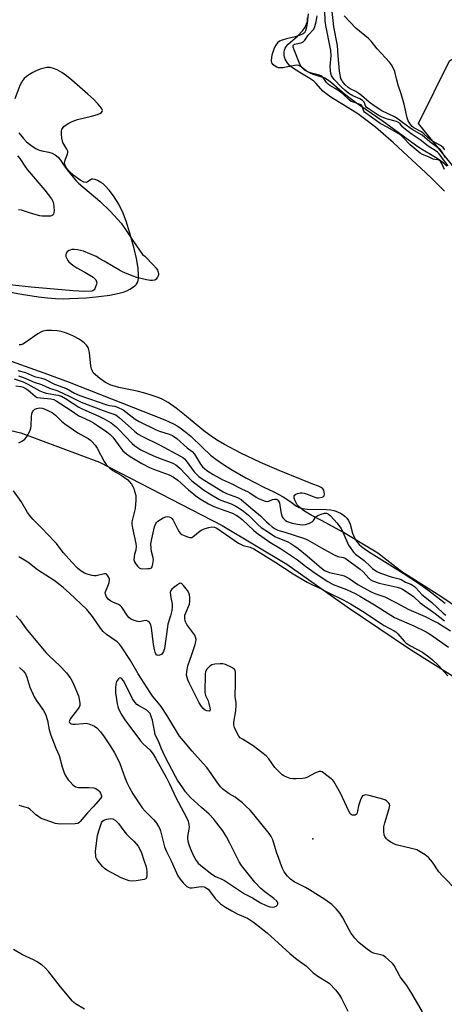
# Model space of a CAD drawing. Units: inches. Extents: x 1231765 to 1237764, y 497457 to 501457.
# Drawn here: x 1233856 to 1234036, y 500705 to 501121 of the extents above; entities that cross this region are included whole.
import ezdxf

# ---------------------------------------------------------------- set-up
doc = ezdxf.new("R2010")
doc.units = ezdxf.units.IN
doc.header["$MEASUREMENT"] = 0
for name, color, linetype in [('ELEV-Spot Elevation', 7, 'Continuous'), ('HYDRO-Stream Poly Centerlines', 142, 'Continuous'), ('HYDRO-Water Body', 4, 'Continuous'), ('NTRL-Trees', 3, 'Continuous'), ('Undefined', 1, 'Continuous')]:
    doc.layers.add(name, color=color, linetype=linetype)

msp = doc.modelspace()

# ---------------------------------------------------------------- linework, layer by layer
at = {"layer": 'ELEV-Spot Elevation'}
msp.add_point((1233979.98, 500774.71, 172.12), dxfattribs=at)
at = {"layer": 'HYDRO-Stream Poly Centerlines'}
msp.add_lwpolyline([(1233978, 501123.05), (1233977.58, 501119.16), (1233977.3, 501117.42), (1233976.87, 501115.93), (1233976.39, 501115.08), (1233975.64, 501114.46), (1233974.25, 501113.86), (1233972.53, 501113.39), (1233968.77, 501112.54), (1233967.04, 501112.01), (1233965.89, 501111.47), (1233965.03, 501110.78), (1233964.34, 501109.8), (1233963.67, 501108.54), (1233963, 501106.84), (1233962.68, 501105.61), (1233962.38, 501103.54), (1233962.39, 501102.87), (1233962.54, 501102.36), (1233962.95, 501101.86), (1233963.59, 501101.35), (1233964.69, 501100.7), (1233965.35, 501100.44), (1233966.11, 501100.33), (1233967.31, 501100.42), (1233972.31, 501101.43), (1233973.17, 501101.46), (1233973.91, 501101.34), (1233975.12, 501100.69), (1233977.77, 501098.67), (1233978.64, 501098.09), (1233980, 501097.54), (1233983.64, 501096.52), (1233985, 501096.03), (1233986.18, 501095.34), (1233987.82, 501094.13), (1233992.39, 501090.13), (1233994.66, 501088.3), (1233998, 501085.83), (1234009.24, 501078.03), (1234023.29, 501067.71), (1234025.14, 501066.52), (1234031.77, 501062.58), (1234033.7, 501061.27), (1234035.11, 501060.18), (1234036.62, 501058.75)], dxfattribs=at)
for points in [[(1233843.63, 501007.04, 0), (1233856.91, 501004.69, 0), (1233864.07, 501003.6, 0), (1233867.88, 501003.16, 0), (1233871.24, 501002.89, 0), (1233874.41, 501002.77, 0), (1233877.09, 501002.82, 0), (1233884.26, 501003.19, 0), (1233889.61, 501003.64, 0), (1233894.23, 501004.28, 0), (1233898.18, 501005.12, 0), (1233899.81, 501005.59, 0), (1233901.32, 501006.14, 0), (1233902.66, 501006.76, 0), (1233903.83, 501007.46, 0), (1233904.79, 501008.24, 0), (1233905.4, 501008.92, 0), (1233905.85, 501009.67, 0), (1233906.13, 501010.48, 0), (1233906.27, 501011.39, 0), (1233906.31, 501012.74, 0), (1233906.1, 501015.61, 0), (1233905.43, 501019.73, 0), (1233904.47, 501023.92, 0), (1233902.66, 501030.5, 0), (1233901.07, 501035.48, 0), (1233899.51, 501039.52, 0), (1233898.74, 501041.17, 0), (1233897.94, 501042.62, 0), (1233895.68, 501046.22, 0), (1233893.87, 501048.66, 0), (1233892.19, 501050.49, 0), (1233891.32, 501051.23, 0), (1233890.45, 501051.81, 0), (1233888.97, 501052.63, 0), (1233887.97, 501053.07, 0), (1233887.03, 501053.3, 0), (1233886.51, 501053.25, 0), (1233885.86, 501052.88, 0), (1233884.79, 501052.08, 0), (1233884.15, 501051.8, 0), (1233883.24, 501052, 0), (1233881.65, 501052.85, 0), (1233878.94, 501054.82, 0), (1233876.84, 501056.75, 0), (1233875.99, 501057.76, 0), (1233875.56, 501058.44, 0), (1233875.15, 501059.43, 0), (1233875.08, 501060.06, 0), (1233875.33, 501061.21, 0), (1233876.27, 501063.92, 0), (1233876.39, 501064.53, 0), (1233876.38, 501065.05, 0), (1233876.05, 501065.91, 0), (1233874.4, 501068.73, 0), (1233873.92, 501070.52, 0), (1233873.72, 501072.3, 0), (1233873.79, 501073.62, 0), (1233873.92, 501074.18, 0), (1233874.13, 501074.64, 0), (1233874.81, 501075.42, 0), (1233875.81, 501076.21, 0), (1233876.93, 501076.93, 0), (1233878.32, 501077.66, 0), (1233880.46, 501078.39, 0), (1233886.44, 501079.83, 0), (1233888.93, 501080.57, 0), (1233890.01, 501081.03, 0), (1233890.6, 501081.41, 0), (1233890.95, 501081.82, 0), (1233891.05, 501082.27, 0), (1233890.91, 501082.72, 0), (1233890.61, 501083.25, 0), (1233889.33, 501084.86, 0), (1233887.23, 501086.97, 0), (1233884.86, 501089.09, 0), (1233878.16, 501095.05, 0), (1233875.87, 501096.88, 0), (1233873.9, 501098.26, 0), (1233871.96, 501099.36, 0), (1233870.4, 501100.02, 0), (1233868.91, 501100.37, 0), (1233867.52, 501100.36, 0), (1233866.4, 501100.13, 0), (1233864.77, 501099.63, 0), (1233863, 501098.93, 0), (1233861.59, 501098.24, 0), (1233860.24, 501097.48, 0), (1233859.03, 501096.64, 0), (1233858.01, 501095.77, 0), (1233857.42, 501095.1, 0), (1233856.8, 501094.07, 0), (1233856.21, 501092.79, 0), (1233854.1, 501087.2, 0)], [(1234054.77, 500862.9, 0), (1234034.47, 500876.7, 0), (1234025.65, 500882.41, 0), (1234017.5, 500887.45, 0), (1234007.42, 500895.31, 0), (1233992.93, 500903.97, 0), (1233988.01, 500906.77, 0), (1233983.85, 500908.99, 0), (1233979.31, 500911.33, 0), (1233976.49, 500913.06, 0), (1233975.2, 500914.01, 0), (1233974.35, 500914.75, 0), (1233973.4, 500915.77, 0), (1233972.87, 500916.56, 0), (1233972.46, 500917.43, 0), (1233972.12, 500918.49, 0), (1233972.02, 500919.13, 0), (1233972.08, 500919.61, 0), (1233972.22, 500919.81, 0), (1233972.78, 500920.19, 0), (1233973.53, 500920.5, 0), (1233974.6, 500920.8, 0), (1233975.41, 500920.85, 0), (1233976.3, 500920.69, 0), (1233977.55, 500920.27, 0), (1233980.74, 500918.96, 0), (1233981.62, 500918.72, 0), (1233982.42, 500918.67, 0), (1233983.84, 500918.98, 0), (1233984.47, 500919.28, 0), (1233984.68, 500919.46, 0), (1233984.78, 500919.67, 0), (1233984.86, 500920.29, 0), (1233984.79, 500921.03, 0), (1233984.55, 500921.98, 0), (1233984.24, 500922.46, 0), (1233983.44, 500923.08, 0), (1233982.39, 500923.59, 0), (1233979.91, 500924.51, 0), (1233975.5, 500926.33, 0), (1233965.74, 500930.23, 0), (1233957.8, 500933.64, 0), (1233949.57, 500937.53, 0), (1233942.7, 500941.16, 0), (1233939.94, 500942.78, 0), (1233937.53, 500944.33, 0), (1233933.96, 500946.99, 0), (1233925.73, 500953.75, 0), (1233922.2, 500956.53, 0), (1233918.85, 500958.87, 0), (1233916.35, 500960.27, 0), (1233914.54, 500961.04, 0), (1233912.01, 500961.93, 0), (1233909, 500962.86, 0), (1233905.75, 500963.74, 0), (1233898.01, 500965.31, 0), (1233896.19, 500965.76, 0), (1233894.62, 500966.27, 0), (1233892.36, 500967.4, 0), (1233889.92, 500969.02, 0), (1233888.07, 500970.59, 0), (1233887.35, 500971.38, 0), (1233886.81, 500972.13, 0), (1233886.42, 500973.08, 0), (1233886.15, 500974.24, 0), (1233885.55, 500980.05, 0), (1233885.32, 500981.24, 0), (1233884.98, 500982.21, 0), (1233884.34, 500983.18, 0), (1233883.4, 500984.12, 0), (1233882.24, 500985.01, 0), (1233880.9, 500985.85, 0), (1233879.09, 500986.8, 0), (1233877.23, 500987.63, 0), (1233875.45, 500988.29, 0), (1233873.6, 500988.86, 0), (1233871.92, 500989.17, 0), (1233869.58, 500989.33, 0), (1233867.58, 500989.27, 0), (1233865.9, 500989.01, 0), (1233865.03, 500988.68, 0), (1233863.79, 500987.97, 0), (1233858.58, 500984.2, 0), (1233857.41, 500983.57, 0), (1233856.61, 500983.32, 0), (1233855.87, 500983.27, 0)]]:
    msp.add_polyline3d(points, dxfattribs=at)
at = {"layer": 'HYDRO-Water Body'}
for points in [[(1233978, 501123.05, 0), (1233977.58, 501119.16, 0), (1233977.3, 501117.42, 0), (1233976.87, 501115.93, 0), (1233976.39, 501115.08, 0), (1233975.64, 501114.46, 0), (1233974.25, 501113.86, 0), (1233972.53, 501113.39, 0), (1233968.77, 501112.54, 0), (1233967.04, 501112.01, 0), (1233965.89, 501111.47, 0), (1233965.03, 501110.78, 0), (1233964.34, 501109.8, 0), (1233963.67, 501108.54, 0), (1233963, 501106.84, 0), (1233962.68, 501105.61, 0), (1233962.38, 501103.54, 0), (1233962.39, 501102.87, 0), (1233962.54, 501102.36, 0), (1233962.95, 501101.86, 0), (1233963.59, 501101.35, 0), (1233964.69, 501100.7, 0), (1233965.35, 501100.44, 0), (1233966.11, 501100.33, 0), (1233967.31, 501100.42, 0), (1233972.31, 501101.43, 0), (1233973.17, 501101.46, 0), (1233973.91, 501101.34, 0), (1233975.12, 501100.69, 0), (1233977.77, 501098.67, 0), (1233978.64, 501098.09, 0), (1233980, 501097.54, 0), (1233983.64, 501096.52, 0), (1233985, 501096.03, 0), (1233986.18, 501095.34, 0), (1233987.82, 501094.13, 0), (1233992.39, 501090.13, 0), (1233994.66, 501088.3, 0), (1233998, 501085.83, 0), (1234009.24, 501078.03, 0), (1234023.29, 501067.71, 0), (1234025.14, 501066.52, 0), (1234031.77, 501062.58, 0), (1234033.7, 501061.27, 0), (1234035.11, 501060.18, 0), (1234036.62, 501058.75, 0)], [(1233843.63, 501007.04, 0), (1233856.91, 501004.69, 0), (1233864.07, 501003.6, 0), (1233867.88, 501003.16, 0), (1233871.24, 501002.89, 0), (1233874.41, 501002.77, 0), (1233877.09, 501002.82, 0), (1233884.26, 501003.19, 0), (1233889.61, 501003.64, 0), (1233894.23, 501004.28, 0), (1233898.18, 501005.12, 0), (1233899.81, 501005.59, 0), (1233901.32, 501006.14, 0), (1233902.66, 501006.76, 0), (1233903.83, 501007.46, 0), (1233904.79, 501008.24, 0), (1233905.4, 501008.92, 0), (1233905.85, 501009.67, 0), (1233906.13, 501010.48, 0), (1233906.27, 501011.39, 0), (1233906.31, 501012.74, 0), (1233906.1, 501015.61, 0), (1233905.43, 501019.73, 0), (1233904.47, 501023.92, 0), (1233902.66, 501030.5, 0), (1233901.07, 501035.48, 0), (1233899.51, 501039.52, 0), (1233898.74, 501041.17, 0), (1233897.94, 501042.62, 0), (1233895.68, 501046.22, 0), (1233893.87, 501048.66, 0), (1233892.19, 501050.49, 0), (1233891.32, 501051.23, 0), (1233890.45, 501051.81, 0), (1233888.97, 501052.63, 0), (1233887.97, 501053.07, 0), (1233887.03, 501053.3, 0), (1233886.51, 501053.25, 0), (1233885.86, 501052.88, 0), (1233884.79, 501052.08, 0), (1233884.15, 501051.8, 0), (1233883.24, 501052, 0), (1233881.65, 501052.85, 0), (1233878.94, 501054.82, 0), (1233876.84, 501056.75, 0), (1233875.99, 501057.76, 0), (1233875.56, 501058.44, 0), (1233875.15, 501059.43, 0), (1233875.08, 501060.06, 0), (1233875.33, 501061.21, 0), (1233876.27, 501063.92, 0), (1233876.39, 501064.53, 0), (1233876.38, 501065.05, 0), (1233876.05, 501065.91, 0), (1233874.4, 501068.73, 0), (1233873.92, 501070.52, 0), (1233873.72, 501072.3, 0), (1233873.79, 501073.62, 0), (1233873.92, 501074.18, 0), (1233874.13, 501074.64, 0), (1233874.81, 501075.42, 0), (1233875.81, 501076.21, 0), (1233876.93, 501076.93, 0), (1233878.32, 501077.66, 0), (1233880.46, 501078.39, 0), (1233886.44, 501079.83, 0), (1233888.93, 501080.57, 0), (1233890.01, 501081.03, 0), (1233890.6, 501081.41, 0), (1233890.95, 501081.82, 0), (1233891.05, 501082.27, 0), (1233890.91, 501082.72, 0), (1233890.61, 501083.25, 0), (1233889.33, 501084.86, 0), (1233887.23, 501086.97, 0), (1233884.86, 501089.09, 0), (1233878.16, 501095.05, 0), (1233875.87, 501096.88, 0), (1233873.9, 501098.26, 0), (1233871.96, 501099.36, 0), (1233870.4, 501100.02, 0), (1233868.91, 501100.37, 0), (1233867.52, 501100.36, 0), (1233866.4, 501100.13, 0), (1233864.77, 501099.63, 0), (1233863, 501098.93, 0), (1233861.59, 501098.24, 0), (1233860.24, 501097.48, 0), (1233859.03, 501096.64, 0), (1233858.01, 501095.77, 0), (1233857.42, 501095.1, 0), (1233856.8, 501094.07, 0), (1233856.21, 501092.79, 0), (1233854.1, 501087.2, 0)], [(1234054.77, 500862.9, 0), (1234034.47, 500876.7, 0), (1234025.65, 500882.41, 0), (1234017.5, 500887.45, 0), (1234007.42, 500895.31, 0), (1233992.93, 500903.97, 0), (1233988.01, 500906.77, 0), (1233983.85, 500908.99, 0), (1233979.31, 500911.33, 0), (1233976.49, 500913.06, 0), (1233975.2, 500914.01, 0), (1233974.35, 500914.75, 0), (1233973.4, 500915.77, 0), (1233972.87, 500916.56, 0), (1233972.46, 500917.43, 0), (1233972.12, 500918.49, 0), (1233972.02, 500919.13, 0), (1233972.08, 500919.61, 0), (1233972.22, 500919.81, 0), (1233972.78, 500920.19, 0), (1233973.53, 500920.5, 0), (1233974.6, 500920.8, 0), (1233975.41, 500920.85, 0), (1233976.3, 500920.69, 0), (1233977.55, 500920.27, 0), (1233980.74, 500918.96, 0), (1233981.62, 500918.72, 0), (1233982.42, 500918.67, 0), (1233983.84, 500918.98, 0), (1233984.47, 500919.28, 0), (1233984.68, 500919.46, 0), (1233984.78, 500919.67, 0), (1233984.86, 500920.29, 0), (1233984.79, 500921.03, 0), (1233984.55, 500921.98, 0), (1233984.24, 500922.46, 0), (1233983.44, 500923.08, 0), (1233982.39, 500923.59, 0), (1233979.91, 500924.51, 0), (1233975.5, 500926.33, 0), (1233965.74, 500930.23, 0), (1233957.8, 500933.64, 0), (1233949.57, 500937.53, 0), (1233942.7, 500941.16, 0), (1233939.94, 500942.78, 0), (1233937.53, 500944.33, 0), (1233933.96, 500946.99, 0), (1233925.73, 500953.75, 0), (1233922.2, 500956.53, 0), (1233918.85, 500958.87, 0), (1233916.35, 500960.27, 0), (1233914.54, 500961.04, 0), (1233912.01, 500961.93, 0), (1233909, 500962.86, 0), (1233905.75, 500963.74, 0), (1233898.01, 500965.31, 0), (1233896.19, 500965.76, 0), (1233894.62, 500966.27, 0), (1233892.36, 500967.4, 0), (1233889.92, 500969.02, 0), (1233888.07, 500970.59, 0), (1233887.35, 500971.38, 0), (1233886.81, 500972.13, 0), (1233886.42, 500973.08, 0), (1233886.15, 500974.24, 0), (1233885.55, 500980.05, 0), (1233885.32, 500981.24, 0), (1233884.98, 500982.21, 0), (1233884.34, 500983.18, 0), (1233883.4, 500984.12, 0), (1233882.24, 500985.01, 0), (1233880.9, 500985.85, 0), (1233879.09, 500986.8, 0), (1233877.23, 500987.63, 0), (1233875.45, 500988.29, 0), (1233873.6, 500988.86, 0), (1233871.92, 500989.17, 0), (1233869.58, 500989.33, 0), (1233867.58, 500989.27, 0), (1233865.9, 500989.01, 0), (1233865.03, 500988.68, 0), (1233863.79, 500987.97, 0), (1233858.58, 500984.2, 0), (1233857.41, 500983.57, 0), (1233856.61, 500983.32, 0), (1233855.87, 500983.27, 0)]]:
    msp.add_polyline3d(points, dxfattribs=at)
at = {"layer": 'NTRL-Trees'}
msp.add_lwpolyline([(1235048.97, 500718.64), (1234764.87, 500711.47), (1234562.09, 500748.97), (1234403.76, 500790.64), (1234245.43, 500890.64), (1234060.62, 501032.25), (1234024.59, 501076.75), (1234037.64, 501103.24), (1234063.48, 501118.41), (1234184.32, 501085.08), (1234296.82, 501055.91), (1234495.7, 501057.5), (1234566.26, 501071.19), (1234691.26, 501050.36), (1234949.59, 500969.8)], dxfattribs=at)
msp.add_polyline3d([(1233823.75, 500953.78, 0), (1233856.63, 500946.12, 0), (1233889.88, 500933.72, 0), (1233941.62, 500907.06, 0), (1233969, 500890.72, 0), (1233994.5, 500872.59, 0), (1234021.25, 500854.69, 0), (1234048.38, 500837.53, 0), (1234076.25, 500816.12, 0), (1234098.25, 500792.56, 0), (1234121, 500768.59, 0), (1234144.12, 500750, 0), (1234175.37, 500734.66, 0), (1234203.75, 500717.91, 0), (1234232.37, 500700.09, 0), (1234265.38, 500681.44, 0), (1234297.25, 500664.91, 0), (1234327.37, 500649.69, 0), (1234361.75, 500633, 0), (1234390, 500618.78, 0), (1234440.38, 500588.22, 0)], dxfattribs=at)
at = {"layer": 'Undefined'}
for points, elevation in [([(1234037.13, 501058.83), (1234035.12, 501061.34), (1234033.33, 501063.89), (1234032.68, 501064.58), (1234031.61, 501065.37), (1234028.72, 501067.11), (1234025.3, 501069.89), (1234021.94, 501072.15), (1234019.07, 501074.22), (1234018.01, 501075.14), (1234016.84, 501076.57), (1234016.21, 501077.12), (1234015.32, 501077.53), (1234011.52, 501078.61), (1234009.23, 501079.43), (1234007.56, 501080.34), (1234003.33, 501083.05), (1234002.7, 501083.57), (1234002.38, 501083.94), (1234001.59, 501085.74), (1234000.93, 501086.47), (1233999.81, 501087.18), (1233996.86, 501088.38), (1233995.19, 501089.39), (1233993.44, 501090.82), (1233992.04, 501092.1), (1233988.91, 501095.4), (1233988.27, 501096.28), (1233987.88, 501097.04), (1233987.62, 501097.82), (1233987.35, 501099.15), (1233987.25, 501100.81), (1233987.64, 501105.34), (1233987.59, 501107.63), (1233985.38, 501118.12), (1233985.2, 501120.15), (1233985.09, 501124.54)], 166), ([(1234035.94, 501062.35), (1234034.38, 501065.03), (1234033.87, 501065.65), (1234033.24, 501066.24), (1234029.39, 501069.03), (1234026.11, 501071.76), (1234021.94, 501074.25), (1234018.4, 501076.75), (1234015.99, 501078.63), (1234014.39, 501079.55), (1234009.15, 501082.13), (1234005.86, 501084.16), (1234003.74, 501085.78), (1234000.51, 501088.61), (1233999.39, 501089.49), (1233998.11, 501090.25), (1233995.71, 501091.44), (1233994.89, 501091.96), (1233993.61, 501093.11), (1233992.46, 501094.44), (1233992.15, 501094.99), (1233991.85, 501095.78), (1233991.17, 501098.87), (1233990.65, 501105.31), (1233990.42, 501109.75), (1233988.86, 501117.6), (1233988.48, 501120.25), (1233988, 501125.35)], 168), ([(1234035.53, 501048.16), (1234030.19, 501053.46), (1234027.67, 501055.9), (1234014.07, 501068.53), (1234006.37, 501075.14), (1234001.83, 501078.72), (1233999, 501080.77), (1233992.67, 501084.77), (1233988.02, 501087.59), (1233985.99, 501088.98), (1233984.24, 501090.47), (1233981.38, 501093.59), (1233980.32, 501094.56), (1233978.65, 501095.8), (1233974.49, 501098.22), (1233971.38, 501100.24), (1233970.01, 501101.38), (1233969.06, 501102.49), (1233968.27, 501103.95), (1233967.98, 501104.77), (1233967.84, 501105.46), (1233967.83, 501106.92), (1233968.01, 501107.78), (1233968.3, 501108.52), (1233968.85, 501109.4), (1233969.53, 501110.19), (1233973.47, 501113.61), (1233975.71, 501116.04), (1233976.72, 501117.46), (1233977.63, 501119.56), (1233977.73, 501120.09), (1233977.75, 501121.31)], 162), ([(1234035.64, 501057.35), (1234034.5, 501059.85), (1234034.05, 501060.54), (1234033.52, 501061.1), (1234032.82, 501061.44), (1234031.52, 501061.48), (1234030.78, 501061.65), (1234028.86, 501062.66), (1234026.25, 501063.71), (1234025.27, 501064.25), (1234021.02, 501067.79), (1234018.1, 501070.91), (1234016.96, 501071.9), (1234015.28, 501072.98), (1234011.71, 501075.08), (1234008.37, 501076.7), (1234004.75, 501079.4), (1234002.31, 501081.09), (1234001.76, 501081.6), (1234001.48, 501081.99), (1234000.74, 501084.08), (1234000.33, 501084.58), (1233999.59, 501084.96), (1233997.07, 501085.71), (1233996.22, 501086.1), (1233995.28, 501086.81), (1233992.63, 501089.21), (1233990.5, 501090.87), (1233989.46, 501091.55), (1233987.14, 501092.85), (1233986.42, 501093.35), (1233985.74, 501094.04), (1233984.3, 501096.19), (1233983.73, 501096.75), (1233982.83, 501097.16), (1233979.45, 501097.97), (1233977.78, 501098.59), (1233976.49, 501099.34), (1233975.69, 501099.98), (1233975.19, 501100.49), (1233974.5, 501101.76), (1233972, 501107.83), (1233971.6, 501108.96), (1233971.58, 501109.56), (1233971.79, 501109.96), (1233972.25, 501110.25), (1233975.08, 501110.83), (1233975.9, 501111.29), (1233976.53, 501112.01), (1233977.99, 501114.08), (1233980.32, 501116.64), (1233980.82, 501117.68), (1233981.34, 501119.63), (1233981.79, 501122.28)], 164), ([(1234035.74, 501065.6), (1234034.98, 501066.62), (1234033.86, 501067.44), (1234030.57, 501069.31), (1234029.36, 501070.1), (1234028.56, 501070.79), (1234026.9, 501072.44), (1234025.86, 501073.24), (1234022.66, 501074.86), (1234021.92, 501075.5), (1234020.91, 501076.7), (1234020.27, 501077.85), (1234019.8, 501079.09), (1234018.54, 501084.94), (1234017.28, 501089.24), (1234015.99, 501092.88), (1234015.31, 501095.64), (1234014.66, 501098.76), (1234014.08, 501100.04), (1234013.18, 501101.47), (1234012.34, 501102.61), (1234007.12, 501108.22), (1234004.57, 501111.54), (1234003.43, 501112.61), (1233998.08, 501117.05), (1233993.26, 501122.26)], 170), ([(1233855.77, 501072.75), (1233857.71, 501070.36), (1233858.97, 501069.08), (1233860.21, 501068), (1233861.37, 501067.15), (1233862.92, 501066.24), (1233864.12, 501065.66), (1233865.46, 501065.19), (1233868.39, 501064.61), (1233869.79, 501064.19), (1233871.03, 501063.56), (1233872.33, 501062.5), (1233873.39, 501061.23), (1233874.92, 501058.83), (1233876.11, 501057.2), (1233879.92, 501052.53), (1233880.95, 501051.56), (1233889.91, 501044.02), (1233894.39, 501039.77), (1233897.61, 501036.27), (1233898.95, 501034.63), (1233900.51, 501032.48), (1233904.21, 501026.86), (1233908.05, 501021.5), (1233908.94, 501020.78), (1233912.69, 501016.92), (1233913.75, 501015.67), (1233914.27, 501014.86), (1233914.63, 501014.03), (1233914.76, 501013.31), (1233914.69, 501012.66), (1233914.39, 501011.93), (1233913.74, 501011.07), (1233913.15, 501010.65), (1233912.27, 501010.4), (1233911.32, 501010.42), (1233909.67, 501010.68), (1233905.59, 501011.7), (1233904.02, 501012.22), (1233902.15, 501012.99), (1233899.61, 501014.09), (1233898.22, 501014.78), (1233895.54, 501016.31), (1233891.85, 501018.58), (1233889.98, 501019.59), (1233888.43, 501020.58), (1233883.11, 501022.86), (1233880.53, 501023.42), (1233879.06, 501023.54), (1233878.11, 501023.48), (1233877.46, 501023.33), (1233876.83, 501023.06), (1233876.11, 501022.58), (1233875.69, 501022.02), (1233875.53, 501021.5), (1233875.63, 501020.53), (1233875.99, 501019.69), (1233876.43, 501018.92), (1233876.9, 501018.35), (1233878.6, 501016.9), (1233880.31, 501015.77), (1233883.65, 501014.03), (1233885.76, 501012.77), (1233887.16, 501011.79), (1233888.21, 501010.76), (1233888.46, 501010.38), (1233888.62, 501009.93), (1233888.65, 501009.41), (1233888.56, 501008.86), (1233888.19, 501007.74), (1233887.83, 501006.95), (1233887.53, 501006.5), (1233887.07, 501006.12), (1233886.62, 501005.96), (1233883.54, 501005.82), (1233878.68, 501006.07), (1233861.01, 501007.68), (1233829.81, 501010.99)], 162), ([(1233855.22, 501063.16), (1233856.11, 501061.96), (1233858.21, 501058.77), (1233859.33, 501057.26), (1233866.78, 501048.58), (1233869.59, 501044.89), (1233870.14, 501043.9), (1233870.39, 501042.81), (1233870.62, 501039.95), (1233870.58, 501039.13), (1233870.45, 501038.64), (1233870.18, 501038.24), (1233869.81, 501037.92), (1233869.07, 501037.65), (1233868.21, 501037.56), (1233866.72, 501037.55), (1233865.53, 501037.61), (1233864.67, 501037.75), (1233861.08, 501038.77), (1233856.9, 501040.09), (1233855.63, 501040.26)], 164), ([(1233852.44, 500976.42), (1233866.34, 500971.53), (1233876.99, 500967.49), (1233917.43, 500951.56), (1233919.2, 500950.81), (1233921.3, 500949.8), (1233922.69, 500949.06), (1233923.93, 500948.27), (1233926.34, 500946.43), (1233928.35, 500944.67), (1233933.34, 500939.88), (1233936.77, 500936.76), (1233938.98, 500935), (1233942.17, 500932.69), (1233945.25, 500930.73), (1233951.65, 500927.13), (1233959.25, 500923.23), (1233963.5, 500921.15), (1233967.41, 500919.06), (1233970.28, 500917.2), (1233973.12, 500915.14), (1233974.04, 500914.61), (1233975.61, 500914.11), (1233977.53, 500913.83), (1233985.61, 500913.72), (1233987.59, 500913.56), (1233988.77, 500913.35), (1233989.67, 500913.11), (1233991.67, 500912.22), (1233992.75, 500911.52), (1233993.68, 500910.74), (1233994.35, 500910.03), (1233994.99, 500909.16), (1233995.72, 500907.58), (1233996.76, 500903.69), (1233997.56, 500901.75), (1233998.15, 500900.73), (1233998.87, 500899.77), (1233999.54, 500899.02), (1234000.48, 500898.16), (1234001.67, 500897.26), (1234003.47, 500896.07), (1234018.15, 500886.89), (1234024.53, 500882.69), (1234028.56, 500879.8), (1234035.86, 500874.18)], 162), ([(1233855.29, 500972.49), (1233858.53, 500971.6), (1233862.43, 500969.88), (1233865.37, 500969.16), (1233866.69, 500968.74), (1233870.78, 500966.73), (1233875.89, 500964.8), (1233879.32, 500962.91), (1233881.57, 500961.92), (1233892.9, 500957.92), (1233894.1, 500957.63), (1233896.36, 500957.36), (1233897.45, 500956.99), (1233899.83, 500955.8), (1233904.95, 500951.89), (1233906.63, 500950.85), (1233913.7, 500947.35), (1233915.2, 500946.81), (1233919.3, 500945.58), (1233920.71, 500944.95), (1233922.48, 500943.66), (1233926.91, 500939.84), (1233928.95, 500938.23), (1233929.94, 500937.06), (1233932.56, 500932.91), (1233933.39, 500931.8), (1233934.14, 500931.09), (1233935.17, 500930.28), (1233937.85, 500928.53), (1233941.69, 500926.42), (1233945.47, 500924.67), (1233950.11, 500922.3), (1233952.4, 500921.34), (1233953.38, 500920.75), (1233955.95, 500918.92), (1233957.04, 500918.35), (1233958.67, 500917.64), (1233959.77, 500917.26), (1233960.53, 500917.17), (1233961.34, 500917.33), (1233962.97, 500917.93), (1233963.78, 500918.12), (1233964.4, 500918.08), (1233964.99, 500917.79), (1233965.5, 500917.31), (1233965.83, 500916.6), (1233966.39, 500912.82), (1233966.7, 500911.46), (1233966.98, 500910.69), (1233967.26, 500910.24), (1233967.8, 500909.66), (1233968.44, 500909.15), (1233969.14, 500908.74), (1233971.25, 500908), (1233973.54, 500907.52), (1233975.49, 500907.31), (1233976.89, 500907.43), (1233978.51, 500907.93), (1233979.69, 500908.56), (1233980.23, 500909.11), (1233981.25, 500910.72), (1233982.06, 500911.28), (1233983.45, 500911.82), (1233984.89, 500912.15), (1233985.7, 500912.15), (1233986.42, 500911.88), (1233987.32, 500911.16), (1233988.99, 500909.45), (1233990.11, 500908.08), (1233991.87, 500905.72), (1233992.84, 500903.93), (1233995.08, 500898.62), (1233995.68, 500897.66), (1233996.74, 500896.24), (1233997.32, 500895.57), (1233998.02, 500894.93), (1234001.61, 500892.27), (1234004.27, 500889.65), (1234005.17, 500888.87), (1234007, 500887.6), (1234008.49, 500886.84), (1234013.12, 500885.29), (1234016.46, 500884.46), (1234017.24, 500884.12), (1234019.08, 500883.05), (1234021.33, 500882.22), (1234022.06, 500881.84), (1234022.85, 500881.3), (1234023.51, 500880.7), (1234025.95, 500877.9), (1234030.12, 500874.62), (1234035.07, 500870.01), (1234036.13, 500869.12)], 164), ([(1233853.76, 500968.95), (1233857.53, 500967.59), (1233859.53, 500966.66), (1233864.56, 500963.9), (1233866.03, 500963.23), (1233867.36, 500962.88), (1233872.26, 500962.04), (1233873.74, 500961.59), (1233875.47, 500960.64), (1233881.15, 500956.98), (1233882.27, 500956.33), (1233883.98, 500955.53), (1233889.53, 500953.21), (1233891.8, 500952.08), (1233894.77, 500950.31), (1233896.82, 500948.72), (1233898.04, 500947.55), (1233900.84, 500944.53), (1233903.64, 500941.65), (1233904.69, 500940.68), (1233905.57, 500940.02), (1233907.27, 500939.01), (1233912.58, 500936.47), (1233915.89, 500935.08), (1233920.07, 500933.65), (1233921.06, 500933.17), (1233922.04, 500932.57), (1233923.8, 500931.24), (1233928.9, 500925.85), (1233933.74, 500921.99), (1233936.37, 500920.31), (1233940.18, 500918.07), (1233941.09, 500917.69), (1233945.39, 500916.18), (1233947.45, 500915.21), (1233948.9, 500914.37), (1233950.65, 500913.1), (1233952.8, 500911.3), (1233954.65, 500909.55), (1233956.67, 500907.46), (1233958.19, 500906.17), (1233961.62, 500903.85), (1233963.95, 500902.41), (1233965.11, 500901.85), (1233969.14, 500900.21), (1233970.6, 500899.43), (1233971.99, 500898.57), (1233973.75, 500897.27), (1233977.63, 500894.13), (1233983.62, 500889.01), (1233984.95, 500888.04), (1233985.92, 500887.56), (1233986.95, 500887.2), (1233992.17, 500886), (1233993.24, 500885.68), (1233994.03, 500885.35), (1233995.27, 500884.64), (1233998.92, 500882.14), (1234004.35, 500879.12), (1234006.2, 500878.3), (1234009.09, 500877.33), (1234010.35, 500876.8), (1234015.02, 500874.48), (1234020.46, 500871.57), (1234027.35, 500868.5), (1234031.26, 500866.64), (1234032.76, 500865.83), (1234038.13, 500862.46)], 168), ([(1233855.57, 500970.15), (1233857.75, 500969.53), (1233862.23, 500967.55), (1233865.33, 500966.59), (1233868.75, 500964.94), (1233872.19, 500963.8), (1233877.32, 500961.48), (1233880.89, 500959.61), (1233882.12, 500959.05), (1233891.36, 500955.51), (1233893.73, 500954.68), (1233895.91, 500954.04), (1233896.71, 500953.68), (1233898.11, 500952.65), (1233904.55, 500946.79), (1233906.14, 500945.59), (1233907.66, 500944.77), (1233915.14, 500941.12), (1233924.05, 500936.27), (1233925.06, 500935.65), (1233925.71, 500935.14), (1233926.45, 500934.32), (1233929.82, 500929.66), (1233930.91, 500928.47), (1233931.77, 500927.73), (1233933.2, 500926.73), (1233942.03, 500921.14), (1233943.46, 500920.5), (1233948.11, 500918.8), (1233949.7, 500917.92), (1233950.86, 500916.99), (1233954.65, 500913.69), (1233957.91, 500911.09), (1233960.41, 500908.48), (1233961.45, 500907.52), (1233962.8, 500906.42), (1233964.11, 500905.52), (1233965.22, 500905), (1233968.07, 500904.24), (1233976.44, 500901.57), (1233977.75, 500900.92), (1233983.55, 500897.54), (1233988.9, 500894.65), (1233990.53, 500893.93), (1233992.71, 500893.45), (1233993.57, 500893.14), (1233999.96, 500888.51), (1234001.17, 500887.39), (1234003.63, 500884.71), (1234004.24, 500884.22), (1234005.15, 500883.69), (1234007.97, 500882.66), (1234015.65, 500880.9), (1234017.05, 500880.47), (1234017.85, 500880.11), (1234019.35, 500879.18), (1234022.51, 500877.01), (1234025.35, 500874.4), (1234031.68, 500869.82), (1234035.53, 500866.78)], 166), ([(1233854.43, 500965.97), (1233856.6, 500965.7), (1233857.55, 500965.45), (1233858.38, 500965.04), (1233859.58, 500964.27), (1233860.74, 500963.35), (1233862.65, 500961.61), (1233863.55, 500961.1), (1233864.85, 500960.84), (1233869.22, 500960.49), (1233870.53, 500960.13), (1233871.57, 500959.62), (1233877.89, 500955.61), (1233881.1, 500953.34), (1233882.07, 500952.81), (1233885.97, 500951.06), (1233887.28, 500950.39), (1233889.01, 500949.28), (1233892.91, 500946.57), (1233894.26, 500945.44), (1233895.41, 500944.23), (1233898.82, 500939.69), (1233899.74, 500938.57), (1233901.2, 500937.27), (1233902.79, 500936.09), (1233907.7, 500933.23), (1233910.96, 500931.54), (1233913.13, 500930.64), (1233919.22, 500928.32), (1233921.14, 500927.36), (1233922.94, 500926.1), (1233927.44, 500922.04), (1233931.26, 500918.94), (1233932.71, 500917.94), (1233935.82, 500916.14), (1233938.11, 500915.06), (1233942.74, 500913.26), (1233945.95, 500912.21), (1233947.61, 500911.42), (1233948.75, 500910.6), (1233950.03, 500909.52), (1233952.7, 500907.1), (1233954.85, 500904.97), (1233955.98, 500904.07), (1233961.83, 500899.97), (1233966.28, 500897.34), (1233971.4, 500893.97), (1233973.43, 500892.54), (1233976.92, 500889.81), (1233980.96, 500886.82), (1233986.24, 500883.38), (1233988.52, 500882.11), (1233994.19, 500879.91), (1233997.81, 500878.22), (1234000.11, 500876.95), (1234006.03, 500873.43), (1234014.47, 500868.18), (1234022.63, 500864.63), (1234027.78, 500862.1), (1234029.72, 500860.97), (1234037.32, 500855.55)], 170), ([(1233855.72, 500941.87), (1233857.28, 500942.69), (1233858.21, 500943.39), (1233858.92, 500944.3), (1233860.36, 500946.87), (1233860.82, 500948.11), (1233860.95, 500949.09), (1233861.1, 500953.03), (1233861.25, 500954.17), (1233861.48, 500954.96), (1233861.9, 500955.62), (1233862.52, 500956.13), (1233863.3, 500956.45), (1233864.42, 500956.62), (1233865.55, 500956.56), (1233866.39, 500956.31), (1233868.56, 500955.34), (1233869.86, 500954.66), (1233871.2, 500953.58), (1233873.82, 500951.04), (1233875.16, 500949.98), (1233880.61, 500946.09), (1233885, 500943.68), (1233885.98, 500943.03), (1233886.64, 500942.46), (1233887.94, 500940.9), (1233888.77, 500939.71), (1233891.75, 500933.99), (1233892.59, 500932.81), (1233894.06, 500931.36), (1233895.42, 500930.23), (1233899.01, 500928.28), (1233901.79, 500926.22), (1233902.41, 500925.62), (1233903.32, 500924.45), (1233903.95, 500923.45), (1233904.3, 500922.67), (1233904.81, 500921.07), (1233905.12, 500919.71), (1233905.18, 500918.86), (1233905.14, 500917.7), (1233904.83, 500914.23), (1233903.56, 500909.12), (1233903.43, 500908.27), (1233903.42, 500907.61), (1233903.71, 500905.86), (1233905.19, 500899.45), (1233905.34, 500898.28), (1233905.16, 500896.59), (1233904.65, 500894.86), (1233904.42, 500893.78), (1233904.35, 500892.44), (1233904.58, 500891.68), (1233905, 500890.95), (1233905.86, 500889.8), (1233906.65, 500889.05), (1233907.12, 500888.82), (1233907.66, 500888.72), (1233910.28, 500888.77), (1233911.11, 500888.88), (1233911.58, 500889.04), (1233911.77, 500889.17), (1233912.05, 500889.55), (1233912.41, 500890.84), (1233912.59, 500892.54), (1233912.49, 500893.4), (1233911.77, 500895.99), (1233911.59, 500897.37), (1233911.56, 500899.31), (1233911.92, 500901.32), (1233913.11, 500906.48), (1233913.58, 500907.84), (1233913.89, 500908.31), (1233914.51, 500908.88), (1233916.76, 500910.19), (1233917.79, 500910.66), (1233918.57, 500910.83), (1233919.3, 500910.68), (1233919.99, 500910.31), (1233920.4, 500909.98), (1233920.9, 500909.29), (1233922.88, 500905.35), (1233923.44, 500904.37), (1233923.94, 500903.71), (1233924.58, 500903.21), (1233925.34, 500902.85), (1233926.97, 500902.25), (1233928.05, 500901.95), (1233928.81, 500901.95), (1233929.28, 500902.15), (1233932.29, 500904.74), (1233933.04, 500905.15), (1233934.4, 500905.67), (1233936.08, 500906.17), (1233937.32, 500906.36), (1233938.34, 500906.26), (1233939.46, 500905.81), (1233948.51, 500899.54), (1233950.5, 500898.61), (1233953.43, 500897.79), (1233955.02, 500897.08), (1233964.37, 500891.32), (1233971.68, 500886.58), (1233977.58, 500883.09), (1233979.56, 500882.03), (1233982.9, 500880.48), (1233986.39, 500878.64), (1233992.84, 500875.55), (1233995.89, 500873.9), (1234000.97, 500870.8), (1234010.14, 500864.82), (1234014.33, 500862.54), (1234015, 500862.05), (1234015.81, 500861.28), (1234018.54, 500858.17), (1234019.38, 500857.36), (1234021.27, 500856.11), (1234026.22, 500853.5), (1234028.94, 500851.54), (1234030.48, 500850.24), (1234033.06, 500847.84), (1234037.06, 500843.49)], 172), ([(1234041.01, 500752.55), (1234034.53, 500759.14), (1234033.2, 500760.71), (1234030.58, 500764.8), (1234028.79, 500766.8), (1234027.47, 500767.9), (1234025.34, 500769.25), (1234023.84, 500769.99), (1234021.58, 500770.64), (1234015.18, 500772.2), (1234014.19, 500772.52), (1234013.27, 500772.97), (1234012.56, 500773.43), (1234011.67, 500774.13), (1234011.05, 500774.73), (1234010.38, 500775.63), (1234010.11, 500776.4), (1234009.97, 500777.79), (1234009.97, 500779.79), (1234010.34, 500781.49), (1234012.2, 500787.42), (1234012.39, 500788.25), (1234012.43, 500788.79), (1234012.32, 500789.28), (1234012.07, 500789.73), (1234011.12, 500790.71), (1234010.38, 500791.13), (1234009.54, 500791.42), (1234003.77, 500793.04), (1234002.35, 500793.19), (1234001.81, 500793.14), (1234001.32, 500793), (1234000.98, 500792.79), (1234000.67, 500792.44), (1234000.06, 500791.14), (1233999.25, 500788.55), (1233998.83, 500786.31), (1233998.49, 500785.26), (1233998.21, 500784.88), (1233997.82, 500784.68), (1233997.11, 500784.62), (1233996.64, 500784.73), (1233996.18, 500785.01), (1233995.78, 500785.41), (1233995.14, 500786.39), (1233991.6, 500793.98), (1233988.86, 500798.86), (1233988.37, 500799.48), (1233987.71, 500800.07), (1233984.59, 500802.44), (1233983.86, 500802.9), (1233983.37, 500803.11), (1233982.62, 500803.13), (1233981.11, 500802.53), (1233977.38, 500800.58), (1233976.6, 500800.31), (1233975.76, 500800.18), (1233972.89, 500800), (1233971.45, 500799.98), (1233970.36, 500800.18), (1233969.04, 500800.68), (1233967.77, 500801.27), (1233967.04, 500801.69), (1233965.53, 500803.05), (1233963.96, 500804.8), (1233961.43, 500808.44), (1233960.24, 500809.68), (1233954.76, 500813.97), (1233950.21, 500816.7), (1233949.27, 500817.38), (1233948.72, 500818.03), (1233948.14, 500819.05), (1233946.86, 500821.75), (1233946.53, 500822.86), (1233946.56, 500824), (1233947.37, 500828.69), (1233947.63, 500831.22), (1233947.56, 500832.3), (1233947.17, 500834.7), (1233947.11, 500835.54), (1233947.27, 500839.89), (1233947.34, 500844.88), (1233947.17, 500845.93), (1233946.71, 500846.51), (1233945.48, 500847.2), (1233943.02, 500848.24), (1233941.9, 500848.53), (1233940.78, 500848.58), (1233938.5, 500848.47), (1233937.3, 500848.18), (1233936.43, 500847.59), (1233935.24, 500846.33), (1233934.64, 500845.38), (1233934.42, 500844.26), (1233934.31, 500836.56), (1233934.42, 500835.79), (1233934.61, 500835.15), (1233935.67, 500832.91), (1233936.05, 500831.87), (1233936.47, 500829.94), (1233936.54, 500829.2), (1233936.48, 500828.81), (1233936.4, 500828.68), (1233936.09, 500828.58), (1233935.2, 500828.73), (1233934.48, 500829.05), (1233933.62, 500829.72), (1233932.88, 500830.61), (1233931.95, 500832.07), (1233927.85, 500840.24), (1233927.17, 500841.85), (1233926.64, 500843.78), (1233926.66, 500845.18), (1233927.15, 500847.72), (1233928.87, 500852.55), (1233930.2, 500856.68), (1233930.56, 500858.06), (1233930.61, 500858.87), (1233930.42, 500859.86), (1233930.06, 500860.62), (1233926.75, 500865.24), (1233926.31, 500865.99), (1233926.01, 500866.77), (1233925.85, 500867.92), (1233925.92, 500869.08), (1233926.25, 500870.14), (1233927.79, 500873.79), (1233927.95, 500874.88), (1233927.94, 500876.58), (1233927.82, 500877.7), (1233927.57, 500878.49), (1233926.95, 500879.5), (1233925.3, 500881.65), (1233924.73, 500882.26), (1233924.33, 500882.54), (1233924.13, 500882.6), (1233923.68, 500882.54), (1233922.74, 500882), (1233921.06, 500880.72), (1233920.4, 500880.14), (1233919.91, 500879.48), (1233919.74, 500878.75), (1233919.76, 500877.68), (1233919.93, 500876.55), (1233920.5, 500873.95), (1233920.59, 500873.08), (1233920.56, 500872.52), (1233920.34, 500871.1), (1233919.86, 500868.85), (1233918.75, 500865.35), (1233918.5, 500864.23), (1233917.35, 500854.99), (1233916.88, 500853.73), (1233916.45, 500853.06), (1233916.1, 500852.68), (1233915.65, 500852.38), (1233915.15, 500852.18), (1233914.65, 500852.1), (1233914.23, 500852.18), (1233913.91, 500852.4), (1233913.63, 500852.8), (1233913.34, 500853.56), (1233913.04, 500854.67), (1233912.67, 500856.7), (1233911.85, 500863.8), (1233911.51, 500865.08), (1233911.01, 500865.97), (1233910.24, 500866.62), (1233909.55, 500866.85), (1233908.56, 500866.77), (1233906.88, 500866.35), (1233906.07, 500866.39), (1233904.47, 500866.91), (1233902.94, 500867.64), (1233902.28, 500868.14), (1233901.71, 500868.79), (1233899.31, 500872.47), (1233898.76, 500873.11), (1233897.82, 500873.7), (1233895.44, 500874.62), (1233894.68, 500874.99), (1233893.55, 500875.92), (1233892.83, 500876.82), (1233892.45, 500877.55), (1233892.31, 500878.02), (1233892.26, 500878.5), (1233892.32, 500878.99), (1233892.57, 500879.75), (1233893.62, 500882.05), (1233893.88, 500882.89), (1233894.02, 500883.74), (1233893.99, 500884.28), (1233893.76, 500885.06), (1233893.41, 500885.79), (1233892.96, 500886.36), (1233892.57, 500886.55), (1233891.89, 500886.58), (1233888.38, 500885.78), (1233887.55, 500885.74), (1233886.68, 500885.87), (1233884.66, 500886.39), (1233883.55, 500886.8), (1233882.12, 500887.71), (1233880.56, 500888.96), (1233878.12, 500891.44), (1233874.56, 500895.46), (1233873.56, 500896.68), (1233871.63, 500899.38), (1233870.88, 500900.26), (1233865.45, 500905.93), (1233861.8, 500909.54), (1233860.84, 500910.61), (1233859.47, 500912.55), (1233856.74, 500917.09), (1233853.52, 500921.65)], 172), ([(1234026.25, 500701.58), (1234021.76, 500709.37), (1234019.63, 500712.74), (1234016.83, 500716.35), (1234014.25, 500721.12), (1234013.78, 500721.83), (1234013.2, 500722.46), (1234010.82, 500724.55), (1234009.65, 500725.35), (1234008.59, 500725.73), (1234005.56, 500726.45), (1234004.48, 500726.95), (1234002.31, 500728.52), (1233999.46, 500730.87), (1233997.75, 500732.7), (1233996.04, 500735.03), (1233995.29, 500736.26), (1233992.6, 500741.36), (1233991.54, 500743.09), (1233989.8, 500745.1), (1233987.92, 500747), (1233985.01, 500749.01), (1233978.61, 500753.09), (1233976.89, 500754.06), (1233972.12, 500756.5), (1233970.52, 500757.7), (1233969.28, 500758.88), (1233967.91, 500760.7), (1233967.07, 500762.19), (1233964.58, 500769.04), (1233963.03, 500774.25), (1233962.33, 500775.69), (1233961.48, 500776.95), (1233955.05, 500784.93), (1233953.48, 500786.73), (1233951.71, 500788.51), (1233950.25, 500789.83), (1233948.03, 500791.63), (1233947.1, 500792.28), (1233944.66, 500793.69), (1233943.47, 500794.47), (1233941.89, 500795.68), (1233940.9, 500796.7), (1233939.35, 500798.8), (1233937.01, 500802.31), (1233935.12, 500804.85), (1233933.68, 500806.54), (1233928.93, 500811.68), (1233925.25, 500815.99), (1233923.68, 500818.02), (1233918.28, 500826.86), (1233915.82, 500830.6), (1233914.78, 500832), (1233912.39, 500834.74), (1233911.2, 500836.4), (1233906.21, 500844.29), (1233902.98, 500850.03), (1233899.08, 500855.82), (1233898.21, 500856.86), (1233897.23, 500857.8), (1233892.76, 500861), (1233891.33, 500862.29), (1233890.25, 500863.64), (1233886.88, 500868.55), (1233884.44, 500871.5), (1233877, 500878.56), (1233874.68, 500880.68), (1233873.1, 500881.99), (1233870.6, 500883.75), (1233863.58, 500888.3), (1233859.59, 500891.44), (1233855.68, 500893.72)], 170), ([(1233854.65, 500868.89), (1233856.1, 500867.17), (1233858.79, 500863.4), (1233862.97, 500858.49), (1233867.34, 500853.17), (1233868.53, 500851.93), (1233873.1, 500847.66), (1233875.88, 500844.8), (1233877.72, 500842.28), (1233878.57, 500840.75), (1233880.92, 500835.02), (1233881.25, 500833.61), (1233881.47, 500831.84), (1233881.45, 500830.99), (1233881.18, 500830.21), (1233880.53, 500829.25), (1233877.56, 500825.5), (1233877.1, 500824.55), (1233877.06, 500824.21), (1233877.16, 500823.84), (1233877.6, 500823.34), (1233878.03, 500823.17), (1233878.54, 500823.08), (1233879.65, 500823.06), (1233882.98, 500823.42), (1233884.16, 500823.46), (1233885.31, 500823.25), (1233886.71, 500822.74), (1233887.77, 500822.23), (1233888.67, 500821.52), (1233890.23, 500819.81), (1233891.75, 500817.78), (1233894.66, 500813.49), (1233896.2, 500810.96), (1233897.32, 500808.93), (1233898.46, 500806.43), (1233900.55, 500800.62), (1233901.44, 500798.41), (1233902.33, 500796.53), (1233903.93, 500793.67), (1233907.86, 500787.73), (1233909.08, 500786.37), (1233912.77, 500782.76), (1233913.9, 500781.35), (1233914.82, 500779.92), (1233915.31, 500778.86), (1233915.59, 500778.05), (1233917.34, 500771.35), (1233918.12, 500769.28), (1233920.06, 500765.39), (1233922.95, 500759.11), (1233923.88, 500757.63), (1233925.16, 500756.05), (1233926.79, 500754.53), (1233927.25, 500754.25), (1233927.92, 500754.03), (1233928.98, 500754.01), (1233931.82, 500754.47), (1233932.96, 500754.56), (1233934.09, 500754.38), (1233934.63, 500754.19), (1233935.1, 500753.9), (1233935.7, 500753.36), (1233936.25, 500752.73), (1233938.65, 500749.5), (1233939.67, 500748.44), (1233940.98, 500747.27), (1233943.02, 500745.86), (1233945.78, 500744.21), (1233948, 500743.05), (1233952.3, 500741.16), (1233954.91, 500739.51), (1233960.72, 500734.96), (1233966.98, 500729.19), (1233970.22, 500726.31), (1233973.37, 500723.76), (1233977.29, 500720.85), (1233980.03, 500718.04), (1233982.46, 500716.33), (1233985.79, 500714.46), (1233986.9, 500713.67), (1233989.68, 500710.76), (1233991.22, 500708.7), (1233992.11, 500707.19), (1233994.75, 500701.87)], 170), ([(1233856.07, 500847.03), (1233857.68, 500845.45), (1233858.54, 500844.36), (1233859.16, 500842.89), (1233860.41, 500838.76), (1233862.23, 500834.7), (1233863.07, 500833.19), (1233866.14, 500828.84), (1233866.99, 500827.33), (1233867.81, 500824.61), (1233868.61, 500820.67), (1233869.25, 500818.5), (1233871.42, 500813.03), (1233872.85, 500809.86), (1233874, 500805.08), (1233874.73, 500802.92), (1233875.37, 500801.62), (1233876.64, 500799.61), (1233877.37, 500798.73), (1233878.56, 500797.53), (1233879.19, 500796.99), (1233879.87, 500796.58), (1233880.9, 500796.41), (1233885.15, 500796.41), (1233887.45, 500796.16), (1233888.25, 500795.87), (1233889.2, 500795.26), (1233889.77, 500794.66), (1233890.22, 500793.98), (1233890.55, 500793.27), (1233890.67, 500792.8), (1233890.62, 500792.34), (1233890.25, 500791.66), (1233887.19, 500788.19), (1233884.72, 500785.6), (1233881.72, 500782.06), (1233881.11, 500781.49), (1233880.66, 500781.2), (1233879.58, 500780.95), (1233873.32, 500780.86), (1233872.15, 500780.95), (1233871.29, 500781.14), (1233866.82, 500782.66), (1233865.18, 500783.31), (1233864.18, 500783.91), (1233862.77, 500784.98), (1233861.87, 500785.75), (1233860.45, 500787.17), (1233859.87, 500787.58), (1233858.91, 500787.97), (1233855.94, 500788.72)], 172), ([(1233883.5, 500702.77), (1233879.67, 500705.01), (1233878.99, 500705.49), (1233878.37, 500706.09), (1233873.3, 500712.17), (1233868.47, 500718.46), (1233866.9, 500720.2), (1233865.62, 500721.37), (1233863.25, 500722.85), (1233861.99, 500723.51), (1233857.26, 500725.66), (1233853.54, 500727.99)], 170)]:
    msp.add_lwpolyline(points, dxfattribs=dict(at, elevation=elevation))
for points, elevation in [([(1233898.53, 500842.6), (1233898.16, 500842.47), (1233897.81, 500842.18), (1233897.03, 500841.12), (1233896.7, 500840.05), (1233896.54, 500838.3), (1233896.64, 500836.26), (1233897.28, 500831.69), (1233897.5, 500830.56), (1233897.87, 500829.51), (1233899.28, 500826.89), (1233900.79, 500824.44), (1233904.72, 500819.3), (1233907.09, 500816.05), (1233908.21, 500814.77), (1233911.04, 500812.23), (1233912.47, 500810.47), (1233913.54, 500808.7), (1233918.11, 500800.42), (1233919.39, 500797.87), (1233922.08, 500792.08), (1233926.57, 500783.72), (1233927.3, 500782.13), (1233927.62, 500780.7), (1233927.7, 500779.54), (1233927.61, 500778.71), (1233927, 500775.66), (1233926.98, 500774.62), (1233927.09, 500773.84), (1233927.52, 500772.27), (1233928.13, 500770.68), (1233929.59, 500767.46), (1233930.68, 500765.53), (1233931.55, 500764.43), (1233932.58, 500763.42), (1233937.23, 500759.74), (1233938.8, 500758.81), (1233941.53, 500757.59), (1233942.62, 500757.02), (1233951.04, 500751.46), (1233954.51, 500749.77), (1233957.8, 500747.7), (1233960.29, 500746.52), (1233961.78, 500746.02), (1233963.06, 500745.81), (1233963.8, 500745.91), (1233964.49, 500746.28), (1233965.03, 500746.77), (1233965.21, 500747.15), (1233965.1, 500747.75), (1233964.72, 500748.3), (1233963.42, 500749.5), (1233959.61, 500752.26), (1233957.97, 500753.7), (1233955.48, 500756.43), (1233949.8, 500763.37), (1233948.85, 500764.96), (1233944.91, 500772.91), (1233943.48, 500775.53), (1233941.91, 500778.05), (1233939.45, 500781.34), (1233938.14, 500782.92), (1233936.11, 500785.02), (1233932.86, 500787.84), (1233928.25, 500792.1), (1233926.2, 500794.52), (1233925, 500796.14), (1233922.82, 500799.5), (1233921.95, 500800.97), (1233917.48, 500809.58), (1233915.97, 500812.69), (1233914.76, 500815.96), (1233913.64, 500818.05), (1233913.34, 500818.79), (1233913.01, 500820.21), (1233912.16, 500824.84), (1233911.86, 500825.88), (1233911.2, 500827.58), (1233910.73, 500828.15), (1233909.81, 500828.95), (1233906.31, 500830.98), (1233905.66, 500831.47), (1233904.91, 500832.26), (1233903.79, 500833.86), (1233900.79, 500839.83), (1233899.92, 500841.39), (1233899.25, 500842.25), (1233898.9, 500842.51)], 168), ([(1233903.84, 500756.76), (1233902.41, 500757), (1233899.02, 500758.18), (1233892.87, 500761.48), (1233891.95, 500762.16), (1233891.15, 500762.98), (1233889.28, 500765.19), (1233888.49, 500766.35), (1233888.3, 500766.87), (1233888.21, 500767.42), (1233888.2, 500769.46), (1233888.94, 500776.05), (1233889.49, 500778.03), (1233890.65, 500781.38), (1233891.06, 500782.09), (1233891.66, 500782.56), (1233892.98, 500782.97), (1233894.65, 500783.22), (1233895.45, 500783.1), (1233896.44, 500782.54), (1233897.06, 500781.97), (1233897.79, 500781.12), (1233900.14, 500778), (1233901.22, 500776.7), (1233902.57, 500775.26), (1233904.26, 500773.68), (1233906.19, 500771.52), (1233906.97, 500770.01), (1233907.52, 500768.72), (1233908.61, 500765.69), (1233909.54, 500762.83), (1233909.7, 500761.98), (1233909.79, 500760.81), (1233909.81, 500759.08), (1233909.7, 500758.31), (1233909.51, 500757.9), (1233909.34, 500757.75), (1233908.67, 500757.46), (1233905.27, 500756.88)], 172)]:
    msp.add_lwpolyline(points, close=True, dxfattribs=dict(at, elevation=elevation))

doc.saveas('drawing.dxf')
